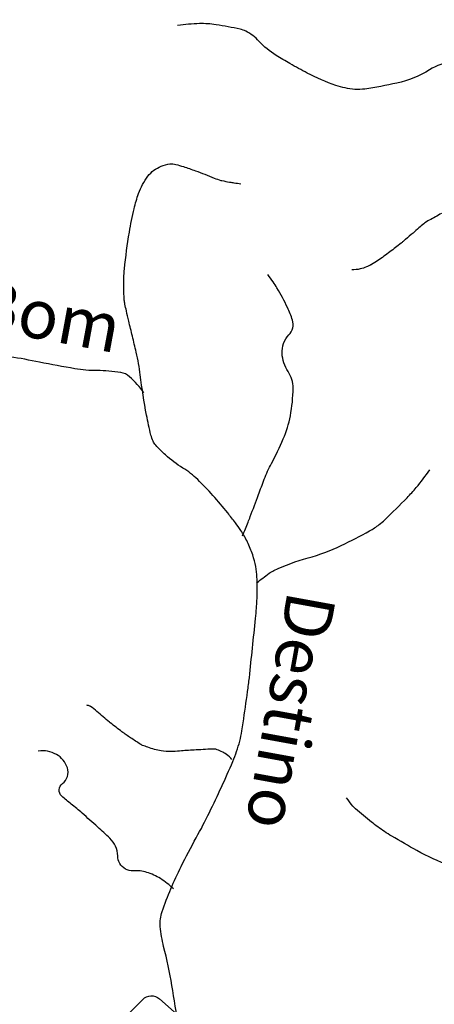
# Model space of a CAD drawing. Units: metres. Extents: x 0 to 841, y 0 to 594.
# Drawn here: x 319 to 336, y 400 to 440 of the extents above; entities that cross this region are included whole.
import ezdxf
from ezdxf.enums import TextEntityAlignment as Align

# ---------------------------------------------------------------- set-up
doc = ezdxf.new("R2010")
doc.units = ezdxf.units.M
doc.header["$MEASUREMENT"] = 0
for name, color, linetype, lineweight in [('AFLUENTES', 1, 'Continuous', 0), ('ARINUN', 1, 'Continuous', 0), ('TX02', 1, 'Continuous', 0)]:
    doc.layers.add(name, color=color, linetype=linetype, lineweight=lineweight)
doc.styles.add('Style-WORKING', font='WORKING.shx')

msp = doc.modelspace()

# ---------------------------------------------------------------- linework, layer by layer
at = {"layer": 'AFLUENTES', "color": 4, "linetype": 'Continuous', "lineweight": -3, "flags": 128}
for points in [[(375.338, 414.378, -0.000001), (375.965, 414.796)], [(323.708, 424.837, 0.063715), (323.124, 425.497, 0.140484), (322.757, 425.67, 0.041015), (321.794, 425.747, -0.043381), (320.884, 425.824, -0.00668), (319.44, 426.093, 0.007991), (318.232, 426.314, 0.018395), (317.313, 426.433, -0.016002), (316.256, 426.565, -0.071337), (315.146, 426.906, -0.04056), (313.382, 427.92, -0.045055), (312.129, 428.961, -0.048226), (311.158, 430.134, -0.040603), (310.205, 431.823, -0.061749), (309.816, 433.04, -0.018937), (309.562, 434.742, 0.022585), (309.338, 436.168), (309.338, 436.168, 0.000161), (308.945, 438.099), (308.945, 438.099, 0.000333), (308.753, 439.036), (308.753, 439.036, 0.000654), (308.523, 440.152)], [(343.776, 438.112, 0.01367), (341.878, 438.19, 0.01901), (340.513, 438.157), (340.513, 438.157, 0.00064), (339.311, 438.08, 0.003441), (339.088, 438.064, 0.028095), (338.56, 437.993, -0.021716), (337.879, 437.891, -0.198331), (337.128, 438.113, 0.191607), (336.355, 438.353, 0.118398), (335.391, 438.04, -0.082409), (334.05, 437.496, -0.018127), (332.747, 437.253, -0.057838), (332.33, 437.239, -0.061815), (331.561, 437.4, -0.037896), (330.387, 437.905, -0.008969), (329.682, 438.289, -0.01086), (329.113, 438.629, -0.065055), (328.413, 439.208, 0.088182), (327.876, 439.612, 0.062922), (327.641, 439.696, 0.015607), (326.656, 439.881, 0.044977), (325.982, 439.925, 0.033745), (325.087, 439.842)], [(327.764, 411.361, 0.003499), (327.949, 412.632, 0.007836), (328.019, 413.201), (328.019, 413.201, 0.001038), (328.273, 415.625), (328.273, 415.625, 0.006097), (328.311, 416.038, 0.015493), (328.341, 416.677, 0.015795), (328.331, 417.304, 0.035354), (328.279, 417.742, 0.03188), (328.157, 418.216, 0.034528), (327.944, 418.741, 0.035778), (327.67, 419.214, 0.010444), (327.447, 419.527, 0.007799), (327.135, 419.934, 0.016023), (326.53, 420.649, 0.016662), (325.906, 421.296, 0.055342), (325.301, 421.765, -0.047491), (324.588, 422.3, -0.025328), (324.189, 422.702, -0.074579), (324.083, 422.864, -0.046977), (323.994, 423.116, -0.015027), (323.815, 423.931, -0.015256), (323.56, 425.57, 0.026777), (323.393, 426.5, 0.002367), (323.236, 427.153, -0.002504), (323.087, 427.772, -0.001473), (322.99, 428.192), (322.99, 428.192, -0.002331), (322.93, 428.458, -0.036559), (322.906, 428.629, -0.011842), (322.881, 429.162, -0.031356), (322.912, 429.901, -0.015319), (323.114, 431.402), (323.114, 431.402, -0.016817), (323.307, 432.362, -0.025484), (323.487, 432.983, -0.040713), (323.65, 433.352, -0.040656), (323.87, 433.69, -0.065753), (324.116, 433.933, -0.067598), (324.409, 434.098, -0.063325), (324.774, 434.192, -0.099807), (325.014, 434.175, -0.011212), (325.324, 434.081, -0.007044), (325.811, 433.914, -0.013223), (326.578, 433.615, 0.037095), (326.857, 433.521, 0.0125), (326.898, 433.512, 0.001626), (327.211, 433.45), (327.211, 433.45, 0.013293), (327.39, 433.42, 0.008421), (327.674, 433.385)], [(335.872, 432.173, -0.030422), (335.377, 431.893, 0.063929), (335.15, 431.744, 0.000678), (334.956, 431.577, -0.000544), (334.714, 431.369), (334.714, 431.369, -0.000059), (334.405, 431.104), (334.405, 431.104, -0.000194), (334.311, 431.024, -0.011284), (334.226, 430.954), (334.226, 430.954, -0.002151), (333.767, 430.599, -0.011259), (333.281, 430.243, -0.022075), (333.022, 430.079, -0.023803), (332.993, 430.064, -0.003706), (332.806, 429.981, -0.052113), (332.554, 429.901, -0.040101), (332.214, 429.859)], [(327.744, 418.999, 0.001534), (327.969, 419.56), (327.969, 419.56, 0.003917), (328.055, 419.78), (328.055, 419.78, 0.001444), (328.394, 420.679), (328.394, 420.679, -0.002067), (328.631, 421.307), (328.631, 421.307, -0.030109), (328.924, 421.954, 0.019273), (329.403, 422.953, 0.054141), (329.696, 423.899, 0.047031), (329.808, 425.033, 0.149411), (329.605, 425.709, -0.134965), (329.359, 426.448, -0.206356), (329.639, 427.203, 0.272309), (329.782, 427.815, 0.036847), (329.582, 428.32, 0.021887), (329.15, 429.126, 0.014579), (328.995, 429.371, 0.011374), (328.779, 429.673)], [(328.313, 417.067, -0.015254), (328.832, 417.465, -0.044881), (329.023, 417.578, -0.044614), (330.42, 418.095, 0.045735), (331.781, 418.603, 0.01365), (332.937, 419.198, 0.037927), (333.329, 419.455, 0.027787), (333.56, 419.653, 0.006584), (334.472, 420.554, 0.023489), (334.846, 420.97, 0.014451), (335.4, 421.69)], [(322.334, 411.361, -0.000452), (322.299, 411.389, -0.019583), (321.787, 411.823, 0.039881), (321.527, 412.026, 0.064872), (321.502, 412.038, 0.012902), (321.369, 412.079)], [(327.31, 409.863, 0.046612), (327.084, 410.066, 0.05822), (326.873, 410.188, 0.011302), (326.653, 410.277, 0.084242), (326.622, 410.283, 0.018115), (326.506, 410.282, 0.002782), (325.756, 410.243, 0.005039), (325.164, 410.203, -0.008478), (324.812, 410.181, -0.056912), (324.416, 410.209, -0.039343), (323.863, 410.357, -0.00935), (323.654, 410.436, -0.030496), (323.592, 410.465, -0.018519), (323.56, 410.484, -0.001471), (323.164, 410.742, -0.01535), (322.805, 410.993, -0.011272), (322.334, 411.361)], [(325.09, 397.679, -0.069955), (325.12, 397.774, 0.142919), (325.208, 398.304, 0.008317), (325.119, 398.949), (325.119, 398.949, 0.0032), (324.85, 400.621), (324.85, 400.621, 0.020787), (324.515, 402.216, -0.040864), (324.376, 403.035, -0.10558), (324.452, 403.641, -0.03193), (325.229, 405.482, -0.010364), (325.848, 406.66, 0.011827), (326.387, 407.694, 0.013629), (327.342, 409.778, 0.03565), (327.627, 410.608, 0.027468), (327.714, 411.024), (327.714, 411.024, 0.000823), (327.764, 411.361)], [(324.912, 404.572, 0.05958), (324.387, 404.991, 0.064526), (323.822, 405.247, 0.094542), (323.279, 405.307, -0.15395), (322.948, 405.383, -0.261931), (322.634, 405.922, 0.20363), (322.317, 406.637, 0.00452), (321.816, 407.098), (321.816, 407.098, 0.003604), (321.179, 407.665, 0.013213), (320.734, 408.034, -0.01517), (320.348, 408.358, -0.477438), (320.373, 408.873, 0.327895), (320.576, 409.519, 0.181785), (320.128, 410.064, 0.169885), (319.389, 410.203)], [(338.021, 406.402, 0.040034), (337.721, 406.321, 0.042683), (337.455, 406.2, 0.172498), (337.044, 405.729, -0.26808), (336.717, 405.469, -0.124555), (336.226, 405.518, -0.040785), (334.874, 406.136, -0.004809), (333.846, 406.725, -0.015853), (333.541, 406.916, -0.018251), (333.014, 407.301, -0.014054), (332.362, 407.843, -0.040096), (332.252, 407.957, -0.015046), (331.994, 408.291)]]:
    msp.add_lwpolyline(points, format="xyb", dxfattribs=at)
at = {"layer": 'ARINUN', "color": 3, "linetype": 'Continuous', "lineweight": -3, "ltscale": 7, "flags": 128}
msp.add_lwpolyline([(322.662, 399.06), (323.658, 400.055), (323.658, 400.055, -0.396309), (324.343, 400.076), (324.343, 400.076), (325.666, 398.905)], format="xyb", dxfattribs=at)

# ---------------------------------------------------------------- texts
at = {"layer": 'TX02', "color": 7, "linetype": 'Continuous', "lineweight": -3, "style": 'Style-WORKING'}
for s, rotation, p in [('Bom', -10.5694, (319.602, 427.006)), ('Destino', -100.3015, (328.729, 412.008))]:
    msp.add_text(s, height=2, rotation=rotation, dxfattribs=at).set_placement(p, align=Align.CENTER)

doc.saveas('drawing.dxf')
